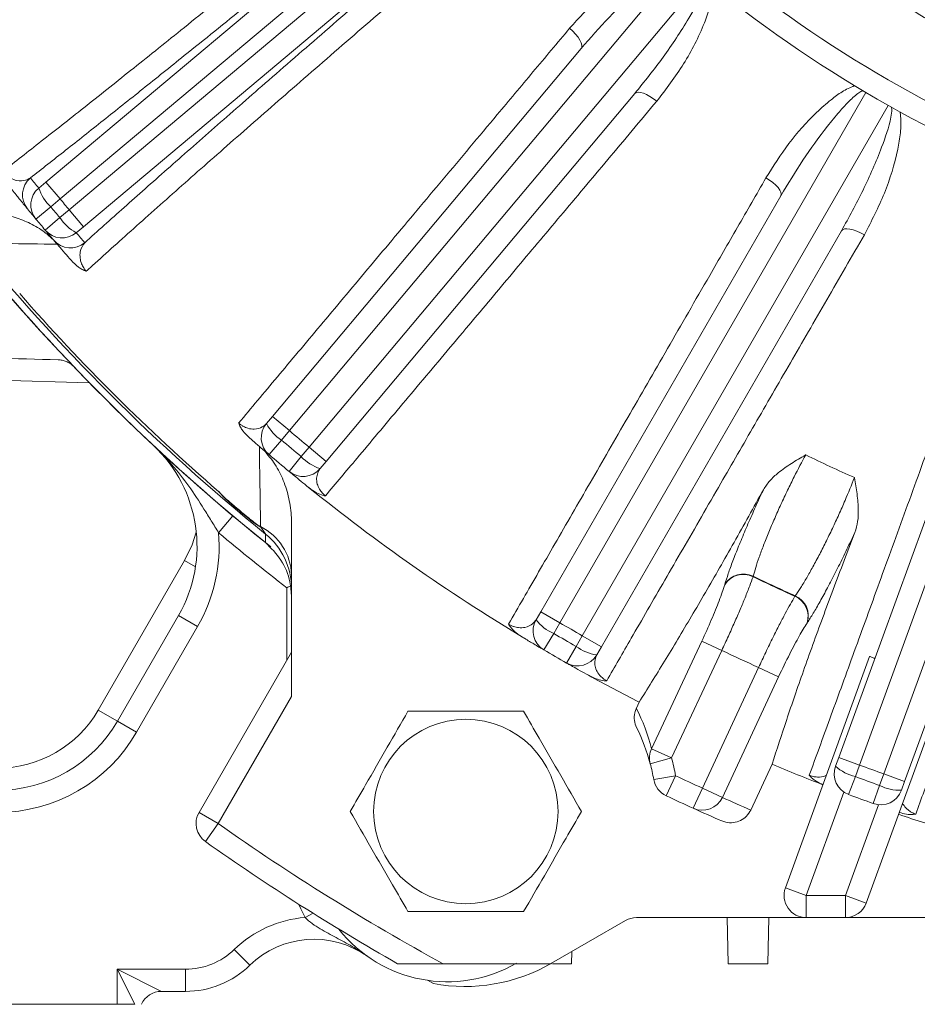
# Model space of a CAD drawing. Units: inches. Extents: x 0 to 16.8, y 0 to 10.8.
# Drawn here: x 12.2 to 12.9, y 4.4 to 5.2 of the extents above; entities that cross this region are included whole.
import ezdxf

# ---------------------------------------------------------------- set-up
doc = ezdxf.new("R2010")
doc.units = ezdxf.units.IN
doc.header["$MEASUREMENT"] = 0
doc.layers.add('DIMENSION', color=5, linetype='Continuous')
doc.styles.add('SLDTEXTSTYLE0', font='TXT', dxfattribs={"width": 0.605})
doc.dimstyles.new('SLDDIMSTYLE1', dxfattribs={"dimtxt": 0.1, "dimasz": 0.1, "dimexe": 0, "dimexo": 0.0625, "dimgap": 0.025, "dimtad": 0, "dimtih": 1, "dimtoh": 1, "dimlfac": 6.75, "dimrnd": 1e-09, "dimzin": 12, "dimdsep": 46, "dimtxsty": 'SLDTEXTSTYLE0', "dimsah": 1, "dimcen": 0.09, "dimadec": 0, "dimazin": 3, "dimtfac": 1, "dimtofl": 0, "dimtmove": 0, "dimatfit": 3, "dimfxl": 1, "dimfrac": 2, "dimtolj": 1, "dimtzin": 12, "dimarcsym": 0})
doc.dimstyles.new('SLDDIMSTYLE3', dxfattribs={"dimtxt": 0.1, "dimasz": 0.1, "dimexe": 0, "dimexo": 0.0625, "dimgap": 0.025, "dimtad": 0, "dimtih": 1, "dimtoh": 1, "dimlfac": 6.75, "dimrnd": 1e-09, "dimzin": 4, "dimdsep": 46, "dimtxsty": 'SLDTEXTSTYLE0', "dimsah": 1, "dimcen": 0.09, "dimadec": 0, "dimazin": 1, "dimtfac": 1, "dimtdec": 3, "dimtofl": 0, "dimtmove": 0, "dimatfit": 3, "dimfxl": 1, "dimfrac": 2, "dimtolj": 1, "dimtzin": 12, "dimarcsym": 0})

# ---------------------------------------------------------------- blocks, each defined once
blk = doc.blocks.new('_D_15')
at = {"layer": 'DIMENSION'}
for p, q in [((9.5891, 5.10792), (9.5891, 10.02257)), ((13.39514, 8.16759), (13.39514, 10.02257)), ((9.5891, 9.92257), (10.87237, 9.92257)), ((13.39514, 9.92257), (11.86454, 9.92257)), ((11.12974, 9.91098), (11.10682, 9.91098)), ((11.10682, 9.91098), (11.10682, 9.75751)), ((11.60717, 9.91098), (11.63008, 9.91098)), ((11.63008, 9.91098), (11.63008, 9.75751)), ((11.10682, 9.75751), (11.12974, 9.75751)), ((11.63008, 9.75751), (11.60717, 9.75751))]:
    blk.add_line(p, q, dxfattribs=at)
for centre, start, end in [((11.40449, 9.91112), 153.43495, 206.56505), ((11.33241, 9.91112), 333.43495, 26.56505)]:
    blk.add_arc(centre, 0.39473, start, end, dxfattribs=at)
for points in [[(9.5891, 9.92257), (9.6891, 9.90757), (9.6891, 9.93757)], [(13.39514, 9.92257), (13.29514, 9.93757), (13.29514, 9.90757)]]:
    blk.add_solid(points, dxfattribs=at)
at = {"layer": 'DIMENSION', "char_height": 0.1, "attachment_point": 1, "style": 'SLDTEXTSTYLE0'}
for s, insert in [('25.69', (11.19658, 10.0628)), ('652.55', (11.15838, 9.88641))]:
    blk.add_mtext(s, dxfattribs=dict(at, insert=insert))
blk = doc.blocks.new('_D_16')
at = {"layer": 'DIMENSION'}
for p, q in [((9.5891, 5.10792), (9.5891, 10.41511)), ((15.42374, 6.47764), (15.42374, 10.41511)), ((9.5891, 10.31511), (11.85523, 10.31511)), ((15.42374, 10.31511), (12.92379, 10.31511)), ((12.1126, 10.30351), (12.08968, 10.30351)), ((12.08968, 10.30351), (12.08968, 10.15004)), ((12.66642, 10.30351), (12.68933, 10.30351)), ((12.68933, 10.30351), (12.68933, 10.15004)), ((12.08968, 10.15004), (12.1126, 10.15004)), ((12.68933, 10.15004), (12.66642, 10.15004))]:
    blk.add_line(p, q, dxfattribs=at)
for centre, start, end in [((12.38735, 10.30365), 153.43495, 206.56505), ((12.39166, 10.30365), 333.43495, 26.56505)]:
    blk.add_arc(centre, 0.39473, start, end, dxfattribs=at)
for points in [[(9.5891, 10.31511), (9.6891, 10.30011), (9.6891, 10.33011)], [(15.42374, 10.31511), (15.32374, 10.33011), (15.32374, 10.30011)]]:
    blk.add_solid(points, dxfattribs=at)
at = {"layer": 'DIMENSION', "char_height": 0.1, "attachment_point": 1, "style": 'SLDTEXTSTYLE0'}
for s, insert in [('39.38', (12.21763, 10.45534)), ('1000.35', (12.14124, 10.27895))]:
    blk.add_mtext(s, dxfattribs=dict(at, insert=insert))
blk = doc.blocks.new('_D_27')
at = {"layer": 'DIMENSION'}
for p, q in [((11.83959, 4.32358), (11.83959, 3.05833)), ((14.9507, 4.32358), (14.9507, 3.05833)), ((11.83959, 3.15833), (12.87273, 3.15833)), ((14.9507, 3.15833), (13.8649, 3.15833)), ((13.1301, 3.14673), (13.10719, 3.14673)), ((13.10719, 3.14673), (13.10719, 2.99326)), ((13.60753, 3.14673), (13.63045, 3.14673)), ((13.63045, 3.14673), (13.63045, 2.99326)), ((13.10719, 2.99326), (13.1301, 2.99326)), ((13.63045, 2.99326), (13.60753, 2.99326))]:
    blk.add_line(p, q, dxfattribs=at)
for centre, start, end in [((13.40486, 3.14687), 153.43495, 206.56505), ((13.33278, 3.14687), 333.43495, 26.56505)]:
    blk.add_arc(centre, 0.39473, start, end, dxfattribs=at)
for points in [[(11.83959, 3.15833), (11.93959, 3.14333), (11.93959, 3.17333)], [(14.9507, 3.15833), (14.8507, 3.17333), (14.8507, 3.14333)]]:
    blk.add_solid(points, dxfattribs=at)
at = {"layer": 'DIMENSION', "char_height": 0.1, "attachment_point": 1, "style": 'SLDTEXTSTYLE0'}
for s, insert in [('21.00', (13.19694, 3.29856)), ('533.40', (13.15875, 3.12217))]:
    blk.add_mtext(s, dxfattribs=dict(at, insert=insert))

msp = doc.modelspace()

# ---------------------------------------------------------------- linework, layer by layer
at = {"color": 8, "linetype": 'Continuous', "lineweight": 0}
for p, q in [((12.20898, 5.06402), (12.71393, 5.48773)), ((12.72535, 5.47411), (12.2204, 5.05041)), ((12.22766, 5.04176), (12.73261, 5.46547)), ((12.74403, 5.45185), (12.23908, 5.02815)), ((12.72186, 5.24251), (12.40454, 4.86434)), ((12.42042, 4.85101), (12.73653, 5.22772)), ((12.86767, 5.13589), (12.62179, 4.71001)), ((12.63975, 4.69964), (12.88563, 5.12552)), ((12.20322, 5.05921), (12.20898, 5.06402)), ((12.2204, 5.05041), (12.20898, 5.06402)), ((13.03073, 5.05786), (12.86253, 4.59575)), ((12.2204, 5.05041), (12.21282, 5.04408)), ((12.88202, 4.58866), (13.05087, 5.05256)), ((12.20098, 5.03422), (12.21282, 5.04408)), ((12.22011, 5.03539), (12.22766, 5.04176)), ((12.23908, 5.02815), (12.22766, 5.04176)), ((12.20834, 5.02545), (12.22011, 5.03539)), ((12.23908, 5.02815), (12.23334, 5.02331)), ((12.24382, 4.90282), (12.01656, 4.90878)), ((12.40454, 4.86434), (12.39092, 4.87576)), ((12.40454, 4.86434), (12.39817, 4.85678)), ((12.38819, 4.84505), (12.39817, 4.85678)), ((12.41409, 4.84343), (12.42042, 4.85101)), ((12.42042, 4.85101), (12.43404, 4.83958)), ((12.40426, 4.83156), (12.41409, 4.84343)), ((12.35615, 4.80687), (12.35637, 4.80712)), ((12.34767, 4.7823), (12.35911, 4.79591)), ((12.37223, 4.79338), (12.37244, 4.79363)), ((12.25102, 4.63988), (12.32038, 4.76002)), ((12.32911, 4.75498), (12.32038, 4.76002)), ((12.77707, 4.74737), (12.77696, 4.74699)), ((12.40255, 4.67991), (12.40255, 4.73817)), ((12.75422, 4.74061), (12.75433, 4.74099)), ((12.81061, 4.7313), (12.81083, 4.73163)), ((12.33086, 4.70705), (12.31546, 4.71594)), ((12.62179, 4.71001), (12.60639, 4.7189)), ((12.33086, 4.70705), (12.28181, 4.6221)), ((12.62179, 4.71001), (12.61683, 4.70146)), ((12.82055, 4.71011), (12.82034, 4.70978)), ((12.60904, 4.68817), (12.61683, 4.70146)), ((12.63482, 4.69108), (12.63975, 4.69964)), ((12.63975, 4.69964), (12.65514, 4.69075)), ((12.62721, 4.67768), (12.63482, 4.69108)), ((12.69552, 4.6089), (12.73583, 4.69535)), ((12.73583, 4.69535), (12.75188, 4.68786)), ((12.75188, 4.68786), (12.71157, 4.60141)), ((12.73627, 4.57723), (12.78143, 4.67409)), ((12.79748, 4.6666), (12.78143, 4.67409)), ((12.79748, 4.6666), (12.75232, 4.56974)), ((12.40626, 4.65077), (12.34737, 4.54878)), ((12.26642, 4.63099), (12.25102, 4.63988)), ((12.28181, 4.6221), (12.26642, 4.63099)), ((12.69552, 4.6089), (12.71157, 4.60141)), ((12.69439, 4.59684), (12.71157, 4.60141)), ((12.86253, 4.59575), (12.84583, 4.60183)), ((12.86253, 4.59575), (12.85914, 4.58648)), ((12.69722, 4.5841), (12.71472, 4.5872)), ((12.70713, 4.57113), (12.71472, 4.5872)), ((12.87866, 4.57937), (12.88202, 4.58866)), ((12.88202, 4.58866), (12.89873, 4.58258)), ((12.85377, 4.57203), (12.85914, 4.58648)), ((12.87349, 4.56486), (12.87866, 4.57937)), ((12.72892, 4.56104), (12.73627, 4.57723)), ((12.75232, 4.56974), (12.73627, 4.57723)), ((12.8499, 4.57404), (12.81967, 4.49099)), ((12.8512, 4.49099), (12.87775, 4.56391)), ((12.34737, 4.54878), (12.33197, 4.55767)), ((12.34737, 4.54878), (12.3371, 4.53427)), ((12.80297, 4.49707), (12.81967, 4.49099)), ((12.81967, 4.47321), (12.81967, 4.49099)), ((12.81967, 4.49099), (12.8512, 4.49099)), ((12.86791, 4.48491), (12.8512, 4.49099)), ((12.8512, 4.47321), (12.8512, 4.49099)), ((12.42355, 4.47668), (12.41709, 4.47332)), ((12.37268, 4.43489), (12.36029, 4.44764)), ((12.26626, 4.43173), (12.32107, 4.43173)), ((12.26626, 4.40358), (12.26626, 4.43173)), ((12.28033, 4.40358), (12.26626, 4.43173)), ((12.26626, 4.43173), (12.30181, 4.41395)), ((12.32107, 4.41395), (12.32107, 4.43173))]:
    msp.add_line(p, q, dxfattribs=at)
at = {"color": 7, "linetype": 'Continuous', "lineweight": 15}
for p, q in [((12.39092, 4.87576), (12.63886, 5.17125)), ((12.68198, 5.13506), (12.43404, 4.83958)), ((12.60639, 4.7189), (12.79925, 5.05295)), ((12.84801, 5.0248), (12.65514, 4.69075)), ((12.84583, 4.60183), (12.97776, 4.9643)), ((13.03066, 4.94504), (12.89873, 4.58258)), ((12.38609, 4.87001), (12.39092, 4.87576)), ((12.43404, 4.83958), (12.42922, 4.83383)), ((12.40626, 4.7898), (12.40626, 4.65077)), ((12.26642, 4.63099), (12.31546, 4.71594)), ((12.60264, 4.7124), (12.60639, 4.7189)), ((12.65514, 4.69075), (12.65139, 4.68425)), ((12.33197, 4.55767), (12.40626, 4.68633)), ((12.80297, 4.49707), (12.87061, 4.68292)), ((12.93187, 4.66063), (12.86791, 4.48491)), ((12.68322, 4.64141), (12.68545, 4.6462)), ((12.79222, 4.59641), (12.77507, 4.55963)), ((12.84326, 4.59478), (12.84583, 4.60183)), ((12.89873, 4.58258), (12.89616, 4.57552)), ((12.61514, 4.43656), (12.6745, 4.47083)), ((12.68338, 4.47321), (12.81967, 4.47321)), ((12.75611, 4.47321), (12.75708, 4.43617)), ((12.78876, 4.43617), (12.78973, 4.47321)), ((12.8512, 4.47321), (12.81967, 4.47321)), ((12.8512, 4.47321), (12.94059, 4.47321)), ((12.63117, 4.43617), (12.63143, 4.44596)), ((12.52806, 4.43617), (12.61447, 4.43617)), ((12.51538, 4.42284), (12.52017, 4.42023)), ((12.32107, 4.41395), (12.30181, 4.41395)), ((11.85737, 4.40358), (12.26626, 4.40358)), ((12.28033, 4.40358), (12.26626, 4.40358))]:
    msp.add_line(p, q, dxfattribs=at)
at = {"color": 8, "linetype": 'Continuous', "lineweight": 0, "flags": 128}
for points in [[(12.62965, 5.18753), (12.63219, 5.18521), (12.63446, 5.1828), (12.63639, 5.18039), (12.6379, 5.17806), (12.63893, 5.17591), (12.63944, 5.17401), (12.63942, 5.17244), (12.63886, 5.17125)], [(12.68198, 5.13506), (12.68305, 5.13582), (12.6846, 5.13611), (12.68656, 5.13594), (12.68886, 5.1353), (12.69141, 5.13422), (12.69412, 5.13274), (12.69689, 5.13092), (12.69961, 5.12882)], [(12.78736, 5.06738), (12.79026, 5.06554), (12.79292, 5.06356), (12.79524, 5.06152), (12.79712, 5.05949), (12.79851, 5.05755), (12.79935, 5.05577), (12.7996, 5.05421), (12.79925, 5.05295)], [(12.84801, 5.0248), (12.84893, 5.02573), (12.8504, 5.02629), (12.85236, 5.02646), (12.85474, 5.02623), (12.85744, 5.02561), (12.86037, 5.02462), (12.86341, 5.02331), (12.86645, 5.02172)], [(12.32038, 4.76002), (12.3264, 4.77249), (12.32977, 4.78277)], [(12.38525, 4.77445), (12.3853, 4.7772), (12.38537, 4.78128)], [(12.41709, 4.47332), (12.41373, 4.48028), (12.41221, 4.48384)]]:
    msp.add_lwpolyline(points, dxfattribs=at)
at = {"color": 7, "linetype": 'Continuous', "lineweight": 15}
msp.add_circle((12.54626, 4.55845), 0.07407, dxfattribs=at)
at = {"color": 8, "linetype": 'Continuous', "lineweight": 0}
for centre, radius, start, end in [((12.97885, 5.30772), 0.12889, 150, 330), ((13.39514, 6.02877), 1.01926, 230.58169, 249.41831), ((12.20794, 5.05369), 0.01777, 129.98984, 219.38715), ((13.38372, 6.04238), 1.5363, 219.39683, 219.78899), ((12.21464, 5.04559), 0.01777, 129.99006, 219.77922), ((12.23867, 5.07109), 0.03739, 198.53263, 226.26456), ((13.39514, 6.02877), 1.52879, 219.78845, 220.21155), ((13.39514, 6.02877), 1.53867, 219.78899, 220.21101), ((12.2512, 5.05616), 0.03739, 213.73544, 241.46737), ((12.22191, 5.03693), 0.01777, 220.22078, 310.00994), ((13.40657, 6.01515), 1.5363, 220.21101, 220.60317), ((13.39514, 6.02877), 1.60495, 218.98849, 231.01151), ((12.22873, 5.02892), 0.01777, 220.61285, 310.01016), ((13.39514, 6.02877), 1.60286, 221.13371, 229.19516), ((12.41738, 4.88645), 0.03534, 207.71182, 237.08461), ((13.39514, 6.02877), 1.52879, 229.61134, 230.38866), ((13.39514, 6.02877), 1.53867, 229.61324, 230.38676), ((12.43997, 4.86749), 0.03534, 222.91539, 252.28818), ((13.39514, 6.02877), 1.31656, 244.06022, 245.93978), ((13.39514, 6.02877), 1.60391, 229.62514, 230.37486), ((12.36139, 4.74701), 0.0449, 2.21613, 63.57344), ((12.21924, 4.77149), 0.12889, 330, 4.81248), ((13.39514, 6.02877), 1.62815, 229.95772, 232.43615), ((12.76912, 4.73122), 0.01761, 63.57618, 147.78273), ((12.76923, 4.7316), 0.01761, 63.57421, 147.78249), ((13.39514, 6.02877), 1.42306, 244.25255, 245.74745), ((13.39514, 6.02877), 1.42267, 244.24999, 245.75001), ((12.80356, 4.71516), 0.01761, 342.21727, 66.42382), ((12.80378, 4.71548), 0.01761, 342.21751, 66.42579), ((12.63059, 4.73401), 0.03534, 217.71182, 247.08461), ((13.39514, 6.02877), 1.52879, 239.61134, 240.38866), ((13.39514, 6.02877), 1.53867, 239.61324, 240.38676), ((12.65613, 4.71927), 0.03534, 232.91539, 262.28818), ((13.39514, 6.02877), 1.48721, 244.37193, 245.62807), ((12.17019, 4.68654), 0.09333, 270, 330), ((12.52946, 4.56465), 0.17185, 14.92121, 26.5315), ((12.17019, 4.68654), 0.12889, 270, 330), ((12.71132, 4.60134), 0.01752, 154.43219, 194.88756), ((12.54551, 4.55716), 0.17185, 10.06767, 14.92121), ((12.86704, 4.62092), 0.03534, 227.71182, 257.08461), ((13.39514, 6.02877), 1.52879, 249.61134, 250.38866), ((13.39514, 6.02877), 1.59407, 244.73244, 245.58596), ((13.39514, 6.02877), 1.53867, 249.61324, 250.38676), ((12.89475, 4.61084), 0.03534, 242.91539, 272.28818), ((12.73622, 4.57721), 0.01774, 245.69391, 335.11274), ((13.41119, 6.02128), 1.59407, 245.58596, 246.4808), ((13.39514, 6.02877), 1.81333, 234.7029, 241.43413), ((12.42429, 4.38175), 0.09185, 94.49443, 134.16415), ((12.32107, 4.48802), 0.0563, 270, 314.16415)]:
    msp.add_arc(centre, radius, start, end, dxfattribs=at)
at = {"color": 7, "linetype": 'Continuous', "lineweight": 15}
for centre, radius, start, end in [((13.39514, 6.02877), 1.03704, 230.58169, 249.41831), ((13.39514, 6.02877), 1.55407, 219.39683, 219.78899), ((13.39514, 6.02877), 1.55407, 219.78899, 220.21101), ((13.39514, 6.02877), 1.55407, 220.21101, 220.60317), ((13.39514, 6.02877), 1.61037, 218.80257, 231.36033), ((13.39514, 6.02877), 1.61034, 218.83881, 231.16119), ((12.39971, 4.85859), 0.01778, 140, 229.61324), ((12.21924, 4.77149), 0.11111, 330, 46.91527), ((13.39514, 6.02877), 1.55407, 229.61324, 230.38676), ((12.4156, 4.84525), 0.01778, 230.38676, 320), ((13.39514, 6.02877), 1.55407, 231.13116, 238.86884), ((13.39514, 6.02877), 1.60358, 229.62514, 230.37486), ((12.35, 4.73753), 0.05625, 0.00398, 51.0487), ((12.61803, 4.70351), 0.01778, 150, 239.61324), ((13.39514, 6.02877), 1.55407, 239.61324, 240.38676), ((12.63599, 4.69314), 0.01778, 240.38676, 330), ((13.39514, 6.02877), 1.55407, 241.13116, 242.8278), ((12.17019, 4.68654), 0.11111, 270, 330), ((12.54551, 4.55716), 0.15407, 14.92121, 26.47375), ((12.54551, 4.55716), 0.15407, 10.06767, 14.92121), ((13.39514, 6.02877), 1.55407, 247.1722, 248.79828), ((12.85997, 4.5887), 0.01778, 160, 249.61324), ((12.71472, 4.5872), 0.01778, 190.06767, 244.73244), ((13.39514, 6.02877), 1.61185, 244.73244, 245.58596), ((13.39514, 6.02877), 1.55407, 249.61324, 250.38676), ((12.87946, 4.5816), 0.01778, 250.38676, 340), ((12.34737, 4.54878), 0.01778, 150, 234.7029), ((13.39514, 6.02877), 1.61185, 245.58596, 246.47592), ((13.39514, 6.02877), 1.55556, 251.20057, 252.82987), ((13.39514, 6.02877), 1.83111, 234.7029, 240.42857), ((12.81967, 4.49099), 0.01778, 160, 270), ((12.8512, 4.49099), 0.01778, 270, 340), ((12.68338, 4.45543), 0.01778, 90, 120), ((12.53144, 4.53279), 0.11111, 218.30861, 300), ((12.42429, 4.38175), 0.07407, 54.64598, 134.16415), ((12.54551, 4.55716), 0.13926, 259.51308, 300), ((12.54551, 4.55716), 0.13926, 299.67846, 300), ((12.32107, 4.48802), 0.07407, 270, 314.16415), ((12.30181, 4.39617), 0.01778, 90, 155.37568)]:
    msp.add_arc(centre, radius, start, end, dxfattribs=at)
at = {"color": 8, "linetype": 'Continuous', "lineweight": 0}
for points, knots in [([(12.17412, 5.07242), (12.1843, 5.08034), (12.20471, 5.09624), (12.23925, 5.12349), (12.27665, 5.15324), (12.31834, 5.18665), (12.3642, 5.22368), (12.41454, 5.26458), (12.46779, 5.30812), (12.51894, 5.35016), (12.56682, 5.38972), (12.61096, 5.42632), (12.65595, 5.46376), (12.68636, 5.48918), (12.70159, 5.50192)], [0, 0, 0, 0, 0.08182, 0.164084, 0.247733, 0.331856, 0.424301, 0.517388, 0.612498, 0.708307, 0.780455, 0.852906, 0.926294, 1, 1, 1, 1]), ([(12.75587, 5.43723), (12.74374, 5.42702), (12.71944, 5.40656), (12.68321, 5.37594), (12.64719, 5.34542), (12.60497, 5.30953), (12.55708, 5.26864), (12.5041, 5.22318), (12.45277, 5.17888), (12.40427, 5.13676), (12.35913, 5.09728), (12.31736, 5.06047), (12.27872, 5.0261), (12.25425, 5.0041), (12.24233, 4.99329), (12.2413, 4.99236)], [0, 0, 0, 0, 0.058854, 0.117872, 0.177391, 0.23708, 0.329725, 0.423014, 0.51834, 0.614369, 0.706851, 0.799976, 0.895127, 0.99098, 1, 1, 1, 1]), ([(12.62965, 5.18753), (12.63703, 5.19568), (12.65179, 5.21197), (12.67354, 5.22898), (12.69057, 5.23967), (12.70199, 5.24526), (12.7108, 5.24819), (12.71795, 5.24865), (12.72198, 5.24786), (12.72394, 5.2465), (12.72455, 5.24608)], [0, 0, 0, 0, 0.289206, 0.578271, 0.710241, 0.803086, 0.901849, 0.941621, 0.982011, 1, 1, 1, 1]), ([(12.72186, 5.24251), (12.72162, 5.24268), (12.72127, 5.24293), (12.72029, 5.2432), (12.71908, 5.24318), (12.71685, 5.24266), (12.71205, 5.24058), (12.70518, 5.23602), (12.69566, 5.22867), (12.68073, 5.21572), (12.66098, 5.19652), (12.64624, 5.17969), (12.63886, 5.17125)], [0, 0, 0, 0, 0.007703, 0.011321, 0.026957, 0.039142, 0.072449, 0.166046, 0.259287, 0.395065, 0.696759, 1, 1, 1, 1]), ([(12.68198, 5.13506), (12.68971, 5.1447), (12.7052, 5.16403), (12.72359, 5.19181), (12.73487, 5.21204), (12.73859, 5.22266), (12.7388, 5.22537), (12.73884, 5.22583)], [0, 0, 0, 0, 0.3451, 0.692313, 0.925059, 0.987438, 1, 1, 1, 1]), ([(12.7449, 5.22091), (12.74488, 5.21973), (12.74474, 5.21413), (12.74242, 5.20425), (12.73536, 5.18425), (12.72186, 5.158), (12.70709, 5.13863), (12.69961, 5.12882)], [0, 0, 0, 0, 0.032945, 0.157212, 0.284599, 0.637796, 1, 1, 1, 1]), ([(12.36378, 4.87041), (12.37389, 4.88246), (12.39412, 4.90659), (12.42899, 4.94818), (12.46036, 4.98559), (12.4933, 5.02487), (12.5276, 5.06578), (12.56588, 5.11145), (12.60006, 5.15223), (12.61979, 5.17576), (12.62965, 5.18753)], [0, 0, 0, 0, 0.149624, 0.299543, 0.449167, 0.521948, 0.66816, 0.814373, 0.907186, 1, 1, 1, 1]), ([(12.78736, 5.06738), (12.79322, 5.07668), (12.80492, 5.09528), (12.82337, 5.11587), (12.83832, 5.12925), (12.84833, 5.13681), (12.85504, 5.13989), (12.8584, 5.14144)], [0, 0, 0, 0, 0.322807, 0.645455, 0.792758, 0.896389, 1, 1, 1, 1]), ([(12.8651, 5.13742), (12.86486, 5.13732), (12.86348, 5.13672), (12.8593, 5.13392), (12.85332, 5.12826), (12.84522, 5.11936), (12.83277, 5.10401), (12.81665, 5.08168), (12.80506, 5.06254), (12.79925, 5.05295)], [0, 0, 0, 0, 0.007053, 0.041472, 0.138195, 0.23455, 0.374862, 0.686632, 1, 1, 1, 1]), ([(12.69961, 5.12882), (12.68643, 5.11313), (12.66002, 5.08169), (12.62208, 5.03652), (12.58564, 4.99313), (12.55555, 4.9573), (12.52446, 4.92028), (12.49292, 4.88271), (12.46029, 4.84385), (12.4418, 4.82183), (12.43349, 4.81193)], [0, 0, 0, 0, 0.124211, 0.248759, 0.373308, 0.497518, 0.572965, 0.724583, 0.876202, 1, 1, 1, 1]), ([(12.84801, 5.0248), (12.85394, 5.03563), (12.86584, 5.05736), (12.87913, 5.08791), (12.88673, 5.1098), (12.88855, 5.1209), (12.88828, 5.12361), (12.88824, 5.12406)], [0, 0, 0, 0, 0.3451, 0.692313, 0.925059, 0.987438, 1, 1, 1, 1]), ([(12.89507, 5.12027), (12.89524, 5.11911), (12.89608, 5.11357), (12.89551, 5.10343), (12.89203, 5.08251), (12.88329, 5.05432), (12.87211, 5.03268), (12.86645, 5.02172)], [0, 0, 0, 0, 0.032945, 0.157212, 0.284599, 0.637796, 1, 1, 1, 1]), ([(12.17412, 5.07242), (12.17433, 5.07216), (12.17505, 5.07128), (12.17609, 5.07024), (12.17813, 5.06848), (12.18155, 5.06639), (12.187, 5.06477), (12.19231, 5.065), (12.19527, 5.06663), (12.19652, 5.06731)], [0, 0, 0, 0, 0.017307, 0.059801, 0.081544, 0.186978, 0.381074, 0.739725, 1, 1, 1, 1]), ([(12.5806, 4.70892), (12.58845, 4.72254), (12.60419, 4.74981), (12.63131, 4.79682), (12.65571, 4.83912), (12.68132, 4.88352), (12.708, 4.92977), (12.73777, 4.98139), (12.76435, 5.02748), (12.77969, 5.05408), (12.78736, 5.06738)], [0, 0, 0, 0, 0.149624, 0.299543, 0.449167, 0.521948, 0.66816, 0.814373, 0.907186, 1, 1, 1, 1]), ([(12.86645, 5.02172), (12.85631, 5.00418), (12.83598, 4.96901), (12.80659, 4.91815), (12.7781, 4.86886), (12.7545, 4.82801), (12.73022, 4.786), (12.70567, 4.74351), (12.68028, 4.69957), (12.66586, 4.67462), (12.6594, 4.66342)], [0, 0, 0, 0, 0.122698, 0.246049, 0.371438, 0.497525, 0.572971, 0.723974, 0.876204, 1, 1, 1, 1]), ([(12.21809, 5.01403), (12.20402, 5.01424), (12.18134, 5.01459), (12.16123, 5.01488), (12.1536, 5.01499)], [0, 0, 0, 0, 0.620215, 1, 1, 1, 1]), ([(12.24016, 5.0153), (12.23861, 5.01313), (12.23638, 5.00997), (12.23621, 5.00355), (12.23714, 4.99919), (12.23881, 4.99568), (12.24028, 4.99355), (12.24102, 4.99268), (12.2413, 4.99236)], [0, 0, 0, 0, 0.482104, 0.698884, 0.854943, 0.939978, 0.977778, 1, 1, 1, 1]), ([(12.82216, 4.58752), (12.82753, 4.6023), (12.83829, 4.63189), (12.85684, 4.6829), (12.87352, 4.72879), (12.89104, 4.77696), (12.90928, 4.82714), (12.92963, 4.88315), (12.94781, 4.93315), (12.95829, 4.96202), (12.96354, 4.97645)], [0, 0, 0, 0, 0.149624, 0.299543, 0.449167, 0.521948, 0.66816, 0.814373, 0.907186, 1, 1, 1, 1]), ([(13.04936, 4.94521), (13.04242, 4.92618), (13.0285, 4.88801), (13.00839, 4.83282), (12.98889, 4.77933), (12.97274, 4.73501), (12.95612, 4.68941), (12.93933, 4.64331), (12.92196, 4.59563), (12.91209, 4.56855), (12.90766, 4.5564)], [0, 0, 0, 0, 0.122698, 0.246049, 0.371438, 0.497525, 0.572971, 0.723974, 0.876204, 1, 1, 1, 1]), ([(12.36378, 4.87041), (12.3641, 4.87014), (12.36501, 4.86934), (12.36628, 4.86847), (12.36857, 4.86713), (12.37225, 4.86576), (12.37772, 4.86531), (12.38265, 4.86673), (12.38507, 4.86904), (12.38609, 4.87001)], [0, 0, 0, 0, 0.021713, 0.063231, 0.085435, 0.190494, 0.384029, 0.741132, 1, 1, 1, 1]), ([(12.34767, 4.7823), (12.3457, 4.78552), (12.34376, 4.78872), (12.33986, 4.79508), (12.33791, 4.79824), (12.33199, 4.80765), (12.32795, 4.81379), (12.31944, 4.82567), (12.31496, 4.83143), (12.30784, 4.83968), (12.3054, 4.84237), (12.30037, 4.84761), (12.29778, 4.85017), (12.29513, 4.85264)], [0, 0, 0, 0, 0.125, 0.125, 0.25, 0.25, 0.5, 0.5, 0.75, 0.75, 0.875, 0.875, 1, 1, 1, 1]), ([(12.38137, 4.78722), (12.38126, 4.79488), (12.38097, 4.81498), (12.38062, 4.83766), (12.38041, 4.85171)], [0, 0, 0, 0, 0.380921, 1, 1, 1, 1]), ([(12.81925, 4.84484), (12.81618, 4.83916), (12.81142, 4.83032), (12.80462, 4.81643), (12.79934, 4.80517), (12.79424, 4.79373), (12.78956, 4.78268), (12.78534, 4.77212), (12.78181, 4.76259), (12.77891, 4.75405), (12.77769, 4.74962), (12.77707, 4.74737)], [0, 0, 0, 0, 0.181015, 0.281477, 0.384876, 0.485694, 0.589467, 0.6906, 0.794686, 0.89588, 1, 1, 1, 1]), ([(12.42922, 4.83383), (12.4279, 4.83156), (12.42598, 4.82825), (12.4266, 4.82211), (12.42812, 4.81806), (12.43028, 4.81493), (12.43213, 4.81303), (12.43308, 4.81225), (12.43349, 4.81193)], [0, 0, 0, 0, 0.478092, 0.695554, 0.850893, 0.935727, 0.972996, 1, 1, 1, 1]), ([(12.81083, 4.73163), (12.81211, 4.73349), (12.81472, 4.73726), (12.81935, 4.74488), (12.82442, 4.75378), (12.82975, 4.7637), (12.83525, 4.77448), (12.84069, 4.78563), (12.84597, 4.79701), (12.85226, 4.81116), (12.856, 4.82059), (12.85839, 4.82659)], [0, 0, 0, 0, 0.101196, 0.205314, 0.30645, 0.410533, 0.511354, 0.615124, 0.715587, 0.818985, 1, 1, 1, 1]), ([(12.75433, 4.74099), (12.75518, 4.74369), (12.75686, 4.74911), (12.76065, 4.75952), (12.76526, 4.7713), (12.77063, 4.78423), (12.7766, 4.79793), (12.78159, 4.80895), (12.78453, 4.81525), (12.78529, 4.81688)], [0, 0, 0, 0, 0.157696, 0.315389, 0.473104, 0.630817, 0.788138, 0.945456, 1, 1, 1, 1]), ([(12.35615, 4.80687), (12.35577, 4.8072), (12.3542, 4.80856), (12.35122, 4.81138), (12.34897, 4.81401), (12.3477, 4.81549)], [0, 0, 0, 0, 0.122764, 0.503291, 1, 1, 1, 1]), ([(12.3816, 4.78688), (12.3799, 4.78791), (12.3767, 4.78983), (12.37366, 4.79225), (12.37223, 4.79338)], [0, 0, 0, 0, 0.532252, 1, 1, 1, 1]), ([(12.38169, 4.78688), (12.38161, 4.78697), (12.3815, 4.78708), (12.3814, 4.78719), (12.38137, 4.78722)], [0, 0, 0, 0, 0.765349, 1, 1, 1, 1]), ([(12.38537, 4.78128), (12.38528, 4.78141), (12.38507, 4.78172), (12.38379, 4.78363), (12.38246, 4.7856), (12.3816, 4.78688)], [0, 0, 0, 0, 0.206948, 0.481552, 1, 1, 1, 1]), ([(12.3816, 4.78688), (12.38162, 4.78688), (12.38165, 4.78688), (12.38168, 4.78688), (12.38169, 4.78688)], [0, 0, 0, 0, 0.613858, 1, 1, 1, 1]), ([(12.85879, 4.7826), (12.85803, 4.78098), (12.8551, 4.77467), (12.84987, 4.76377), (12.84321, 4.75039), (12.83675, 4.73796), (12.83069, 4.72686), (12.82515, 4.71727), (12.82209, 4.71249), (12.82055, 4.71011)], [0, 0, 0, 0, 0.054544, 0.211862, 0.369183, 0.526896, 0.684611, 0.842304, 1, 1, 1, 1]), ([(12.77696, 4.74699), (12.77613, 4.74464), (12.77444, 4.73985), (12.77084, 4.73075), (12.76667, 4.72075), (12.76215, 4.71032), (12.75717, 4.69922), (12.75366, 4.69169), (12.75188, 4.68786)], [0, 0, 0, 0, 0.175724, 0.357736, 0.515978, 0.678779, 0.837097, 1, 1, 1, 1]), ([(12.73583, 4.69535), (12.73844, 4.70108), (12.74367, 4.71254), (12.7504, 4.72902), (12.7529, 4.73661), (12.75422, 4.74061)], [0, 0, 0, 0, 0.321146, 0.642264, 1, 1, 1, 1]), ([(12.78143, 4.67409), (12.78334, 4.67817), (12.78723, 4.68648), (12.79285, 4.69802), (12.79812, 4.70852), (12.80282, 4.71751), (12.80711, 4.72539), (12.80943, 4.72931), (12.81061, 4.7313)], [0, 0, 0, 0, 0.174107, 0.354382, 0.513523, 0.677306, 0.836348, 1, 1, 1, 1]), ([(12.5806, 4.70892), (12.58095, 4.7087), (12.58199, 4.70808), (12.58339, 4.70743), (12.58588, 4.70651), (12.58974, 4.7058), (12.59521, 4.70631), (12.59982, 4.70856), (12.6018, 4.71126), (12.60264, 4.7124)], [0, 0, 0, 0, 0.021713, 0.063231, 0.085435, 0.190494, 0.384029, 0.741132, 1, 1, 1, 1]), ([(12.82034, 4.70978), (12.81836, 4.7066), (12.8144, 4.70025), (12.80622, 4.68486), (12.80048, 4.67287), (12.79748, 4.6666)], [0, 0, 0, 0, 0.322967, 0.645971, 1, 1, 1, 1]), ([(12.65139, 4.68425), (12.65048, 4.68178), (12.64917, 4.67819), (12.65085, 4.67225), (12.65304, 4.66853), (12.65572, 4.66583), (12.65787, 4.66427), (12.65894, 4.66367), (12.6594, 4.66342)], [0, 0, 0, 0, 0.478092, 0.695554, 0.850893, 0.935727, 0.972996, 1, 1, 1, 1]), ([(12.82216, 4.58752), (12.82255, 4.58737), (12.82368, 4.58694), (12.82517, 4.58655), (12.82778, 4.58608), (12.8317, 4.58604), (12.83427, 4.58674), (12.83572, 4.58733), (12.83584, 4.58738)], [0, 0, 0, 0, 0.054105, 0.157559, 0.212888, 0.474677, 0.956931, 1, 1, 1, 1]), ([(12.89709, 4.56509), (12.89746, 4.56444), (12.89842, 4.56276), (12.90053, 4.56033), (12.90363, 4.55813), (12.90601, 4.55698), (12.90717, 4.55657), (12.90766, 4.5564)], [0, 0, 0, 0, 0.24172, 0.628623, 0.839916, 0.932741, 1, 1, 1, 1]), ([(12.41709, 4.47332), (12.41893, 4.47147), (12.42089, 4.46984), (12.42496, 4.46686), (12.42708, 4.4655), (12.43135, 4.46295), (12.43351, 4.46175), (12.43783, 4.45942), (12.43999, 4.45828), (12.44646, 4.45485), (12.45073, 4.45254), (12.457, 4.44884), (12.45907, 4.44757), (12.46213, 4.44559), (12.46315, 4.44492), (12.46516, 4.44356), (12.46616, 4.44286), (12.46715, 4.44216)], [0, 0, 0, 0, 0.125, 0.125, 0.25, 0.25, 0.375, 0.375, 0.5, 0.5, 0.75, 0.75, 0.875, 0.875, 0.9375, 0.9375, 1, 1, 1, 1])]:
    msp.add_open_spline(points, degree=3, knots=knots, dxfattribs=at)
at = {"color": 7, "linetype": 'Continuous', "lineweight": 15}
for points, knots in [([(12.71323, 5.48857), (12.69788, 5.47575), (12.66717, 5.45012), (12.62124, 5.41193), (12.57558, 5.37411), (12.52663, 5.33371), (12.47513, 5.2914), (12.4213, 5.24741), (12.3693, 5.20516), (12.32438, 5.16891), (12.28644, 5.13849), (12.25464, 5.11313), (12.22438, 5.08916), (12.20581, 5.07459), (12.19652, 5.06731)], [0, 0, 0, 0, 0.077171, 0.154342, 0.232862, 0.311382, 0.40973, 0.508078, 0.609282, 0.710486, 0.782321, 0.854156, 0.927078, 1, 1, 1, 1]), ([(12.24016, 5.0153), (12.2505, 5.02458), (12.27123, 5.04317), (12.30619, 5.07416), (12.34397, 5.10742), (12.38625, 5.14439), (12.433, 5.18502), (12.48459, 5.22958), (12.53914, 5.27644), (12.58894, 5.319), (12.63258, 5.35614), (12.66942, 5.38739), (12.70683, 5.41905), (12.7321, 5.44035), (12.74475, 5.45102)], [0, 0, 0, 0, 0.085473, 0.171396, 0.258722, 0.346527, 0.444745, 0.543648, 0.64471, 0.746518, 0.809436, 0.872532, 0.936174, 1, 1, 1, 1]), ([(12.1942, 5.04241), (12.19392, 5.04276), (12.19343, 5.04335), (12.19095, 5.04638), (12.18754, 5.05058), (12.18389, 5.0551), (12.18128, 5.05837), (12.18098, 5.05873)], [0, 0, 0, 0, 0.297926, 0.508512, 0.718732, 0.968426, 1, 1, 1, 1]), ([(12.15618, 5.03988), (12.16089, 5.03967), (12.17042, 5.03925), (12.18399, 5.036), (12.19665, 5.03093), (12.20698, 5.02484), (12.2126, 5.0198), (12.2149, 5.01773)], [0, 0, 0, 0, 0.219745, 0.444716, 0.647602, 0.855793, 1, 1, 1, 1]), ([(12.22929, 5.00118), (12.22751, 5.00321), (12.22328, 5.00802), (12.21909, 5.01286), (12.21603, 5.01642), (12.2155, 5.01704), (12.21524, 5.01735)], [0, 0, 0, 0, 0.1896573, 0.4496133, 0.7202057, 1, 1, 1, 1]), ([(12.2413, 4.99236), (12.24128, 4.99237), (12.24024, 4.99271), (12.23816, 4.99366), (12.23397, 4.99637), (12.23118, 4.99924), (12.22929, 5.00118)], [0, 0, 0, 0, 0.004078, 0.255257, 0.49475, 1, 1, 1, 1]), ([(12.21891, 4.92126), (12.21994, 4.92123), (12.22099, 4.92112), (12.22311, 4.92068), (12.22421, 4.92035), (12.22635, 4.91945), (12.22741, 4.91889), (12.22946, 4.9175), (12.23042, 4.91669), (12.23129, 4.91578)], [0, 0, 0, 0, 0.25, 0.25, 0.5, 0.5, 0.75, 0.75, 1, 1, 1, 1]), ([(12.37259, 4.8585), (12.37069, 4.86033), (12.36784, 4.86307), (12.36511, 4.86722), (12.36414, 4.86934), (12.36379, 4.8704), (12.36378, 4.87041)], [0, 0, 0, 0, 0.494048, 0.738801, 0.995902, 1, 1, 1, 1]), ([(12.38819, 4.84505), (12.38796, 4.84524), (12.38757, 4.84557), (12.38485, 4.84789), (12.38096, 4.85123), (12.37655, 4.85504), (12.37316, 4.858), (12.37259, 4.8585)], [0, 0, 0, 0, 0.292002, 0.498512, 0.704665, 0.949701, 1, 1, 1, 1]), ([(12.38411, 4.84853), (12.3872, 4.84494), (12.39349, 4.83761), (12.40005, 4.82434), (12.40452, 4.80985), (12.40612, 4.79811), (12.40623, 4.79137), (12.40626, 4.7898)], [0, 0, 0, 0, 0.2204246, 0.4498622, 0.6849797, 0.9268993, 1, 1, 1, 1]), ([(12.78529, 4.81688), (12.78691, 4.81934), (12.7902, 4.82433), (12.79794, 4.8313), (12.80765, 4.8381), (12.81532, 4.84258), (12.81921, 4.84482), (12.81925, 4.84484)], [0, 0, 0, 0, 0.208023, 0.421925, 0.70868, 0.997626, 1, 1, 1, 1]), ([(12.4199, 4.81879), (12.41782, 4.82047), (12.4129, 4.82445), (12.40819, 4.82832), (12.40487, 4.83105), (12.40447, 4.83139), (12.40426, 4.83156)], [0, 0, 0, 0, 0.191116, 0.452476, 0.721679, 1, 1, 1, 1]), ([(12.85839, 4.82659), (12.85839, 4.82655), (12.85917, 4.82215), (12.86067, 4.8134), (12.8617, 4.80167), (12.86135, 4.79123), (12.85965, 4.7855), (12.85879, 4.7826)], [0, 0, 0, 0, 0.002375, 0.289597, 0.578079, 0.786752, 1, 1, 1, 1]), ([(12.43349, 4.81193), (12.43347, 4.81193), (12.43284, 4.81202), (12.43054, 4.81251), (12.42591, 4.81437), (12.42225, 4.81705), (12.42022, 4.81853)], [0, 0, 0, 0, 0.0041, 0.14926, 0.528643, 1, 1, 1, 1]), ([(12.78529, 4.81688), (12.78137, 4.8098), (12.76936, 4.78808), (12.74987, 4.7536), (12.72725, 4.71462), (12.70554, 4.67831), (12.69214, 4.65693), (12.68542, 4.64621)], [0, 0, 0, 0, 0.106619, 0.32711, 0.548712, 0.773766, 1, 1, 1, 1]), ([(12.35637, 4.80712), (12.35488, 4.80845), (12.35209, 4.81094), (12.34933, 4.81378), (12.34793, 4.81525), (12.34773, 4.81546), (12.3477, 4.81549)], [0, 0, 0, 0, 0.491025, 0.925429, 0.988625, 1, 1, 1, 1]), ([(12.38169, 4.78688), (12.38161, 4.78693), (12.38009, 4.78795), (12.37695, 4.79008), (12.374, 4.7924), (12.37244, 4.79363)], [0, 0, 0, 0, 0.025824, 0.48311, 1, 1, 1, 1]), ([(12.79225, 4.5964), (12.79604, 4.60812), (12.80363, 4.63163), (12.81731, 4.67114), (12.83271, 4.7138), (12.84681, 4.75148), (12.85588, 4.77505), (12.85879, 4.7826)], [0, 0, 0, 0, 0.220493, 0.442095, 0.667148, 0.893381, 1, 1, 1, 1]), ([(12.38525, 4.77445), (12.38978, 4.77), (12.39883, 4.76109), (12.40529, 4.74504), (12.40598, 4.73466), (12.40626, 4.73057)], [0, 0, 0, 0, 0.377483, 0.75496, 1, 1, 1, 1]), ([(12.40255, 4.73817), (12.40257, 4.73818), (12.40349, 4.73864), (12.40439, 4.73908), (12.40527, 4.73952)], [0, 0, 0, 0, 0.023573, 1, 1, 1, 1]), ([(12.59134, 4.69871), (12.58915, 4.70019), (12.58587, 4.70239), (12.58246, 4.706), (12.58114, 4.70792), (12.5806, 4.7089), (12.5806, 4.70892)], [0, 0, 0, 0, 0.4940483, 0.7388014, 0.9959016, 1, 1, 1, 1]), ([(12.60904, 4.68817), (12.60878, 4.68832), (12.60834, 4.68858), (12.60526, 4.69039), (12.60084, 4.69301), (12.59592, 4.69595), (12.59222, 4.69818), (12.59169, 4.6985)], [0, 0, 0, 0, 0.29462, 0.502982, 0.710983, 0.958216, 1, 1, 1, 1]), ([(12.87061, 4.68292), (12.8708, 4.68285), (12.87116, 4.68271), (12.87321, 4.68191), (12.87459, 4.68138), (12.87476, 4.68132)], [0, 0, 0, 0, 0.466559, 0.933115, 1, 1, 1, 1]), ([(12.64483, 4.66782), (12.64249, 4.66911), (12.63695, 4.67218), (12.63164, 4.67517), (12.6279, 4.67729), (12.62744, 4.67755), (12.62721, 4.67768)], [0, 0, 0, 0, 0.191116, 0.452476, 0.721679, 1, 1, 1, 1]), ([(12.6594, 4.66342), (12.65938, 4.66342), (12.65874, 4.66341), (12.65639, 4.66349), (12.65151, 4.66451), (12.64744, 4.66651), (12.64519, 4.66762)], [0, 0, 0, 0, 0.0041, 0.14926, 0.528643, 1, 1, 1, 1]), ([(12.49981, 4.63889), (12.49428, 4.62932), (12.48306, 4.60988), (12.46728, 4.58255), (12.45749, 4.56558), (12.45337, 4.55845)], [0, 0, 0, 0, 0.359921, 0.730741, 1, 1, 1, 1]), ([(12.5927, 4.63889), (12.58872, 4.63889), (12.57466, 4.63889), (12.54965, 4.63889), (12.52237, 4.63889), (12.50589, 4.63889), (12.49981, 4.63889)], [0, 0, 0, 0, 0.1303511, 0.4608879, 0.8010773, 1, 1, 1, 1]), ([(12.63914, 4.55845), (12.63362, 4.56802), (12.6224, 4.58746), (12.60662, 4.61478), (12.59682, 4.63175), (12.5927, 4.63889)], [0, 0, 0, 0, 0.359921, 0.730741, 1, 1, 1, 1]), ([(12.68343, 4.62585), (12.68271, 4.62774), (12.68128, 4.63154), (12.68154, 4.63707), (12.68274, 4.64018), (12.68322, 4.64141)], [0, 0, 0, 0, 0.376765, 0.753438, 1, 1, 1, 1]), ([(12.83312, 4.5799), (12.8312, 4.58082), (12.82811, 4.58229), (12.8245, 4.58498), (12.82287, 4.58664), (12.82217, 4.58751), (12.82216, 4.58752)], [0, 0, 0, 0, 0.441841, 0.711849, 0.995479, 1, 1, 1, 1]), ([(12.45337, 4.55845), (12.45889, 4.54887), (12.47011, 4.52944), (12.48589, 4.50211), (12.49569, 4.48514), (12.49981, 4.478)], [0, 0, 0, 0, 0.359921, 0.730741, 1, 1, 1, 1]), ([(12.5927, 4.478), (12.59823, 4.48758), (12.60945, 4.50701), (12.62523, 4.53434), (12.63502, 4.55131), (12.63914, 4.55845)], [0, 0, 0, 0, 0.359921, 0.730741, 1, 1, 1, 1]), ([(12.77507, 4.55963), (12.77405, 4.55791), (12.77201, 4.55446), (12.76699, 4.55094), (12.76121, 4.54919), (12.7559, 4.54937), (12.75291, 4.55046), (12.7518, 4.55087)], [0, 0, 0, 0, 0.217243, 0.434471, 0.652096, 0.870517, 1, 1, 1, 1]), ([(12.90766, 4.5564), (12.90765, 4.5564), (12.90702, 4.55627), (12.90469, 4.55595), (12.90018, 4.5561), (12.8963, 4.55711), (12.89437, 4.55761)], [0, 0, 0, 0, 0.004524, 0.164691, 0.583294, 1, 1, 1, 1]), ([(12.49981, 4.478), (12.50589, 4.478), (12.52207, 4.478), (12.54933, 4.478), (12.57436, 4.478), (12.58872, 4.478), (12.5927, 4.478)], [0, 0, 0, 0, 0.198922, 0.529298, 0.869649, 1, 1, 1, 1]), ([(12.49148, 4.43617), (12.49148, 4.43617), (12.49148, 4.43617), (12.49184, 4.43617), (12.49356, 4.43617), (12.49814, 4.43617), (12.50902, 4.43617), (12.51979, 4.43617), (12.52713, 4.43617), (12.52806, 4.43617)], [0, 0, 0, 0, 0.0032599, 0.0724815, 0.1227988, 0.2683499, 0.4974379, 0.9362973, 1, 1, 1, 1]), ([(12.61588, 4.43617), (12.62078, 4.43617), (12.62588, 4.43617), (12.63099, 4.43617), (12.63117, 4.43617)], [0, 0, 0, 0, 0.9632528, 1, 1, 1, 1])]:
    msp.add_open_spline(points, degree=3, knots=knots, dxfattribs=at)
for points in [[(12.01703, 4.92655), (12.0835, 4.92481), (12.15069, 4.92305), (12.21891, 4.92126)], [(12.75708, 4.43617), (12.76762, 4.43617), (12.77819, 4.43617), (12.78876, 4.43617)]]:
    msp.add_open_spline(points, degree=3, dxfattribs=at)

# ---------------------------------------------------------------- dimensions: what is measured, and where the dimension line sits
at = {"layer": 'DIMENSION'}
for base, p1, p2, dimstyle, picture, middle in [((15.42374, 10.31511), (9.5891, 5.02792), (15.42374, 6.39764), 'SLDDIMSTYLE1', '_D_16', (12.38951, 10.31511)), ((13.39514, 9.92257), (9.5891, 5.02792), (13.39514, 8.08759), 'SLDDIMSTYLE1', '_D_15', (11.36845, 9.92257)), ((14.9507, 3.15833), (11.83959, 4.40358), (14.9507, 4.40358), 'SLDDIMSTYLE3', '_D_27', (13.36882, 3.15833))]:
    dim = msp.add_linear_dim(base=base, p1=p1, p2=p2, text='(<>)', dimstyle=dimstyle, dxfattribs=at)
    dim.commit()
    dim.dimension.update_dxf_attribs({"geometry": picture, "text_midpoint": middle, "dimtype": 160})

doc.saveas('drawing.dxf')
